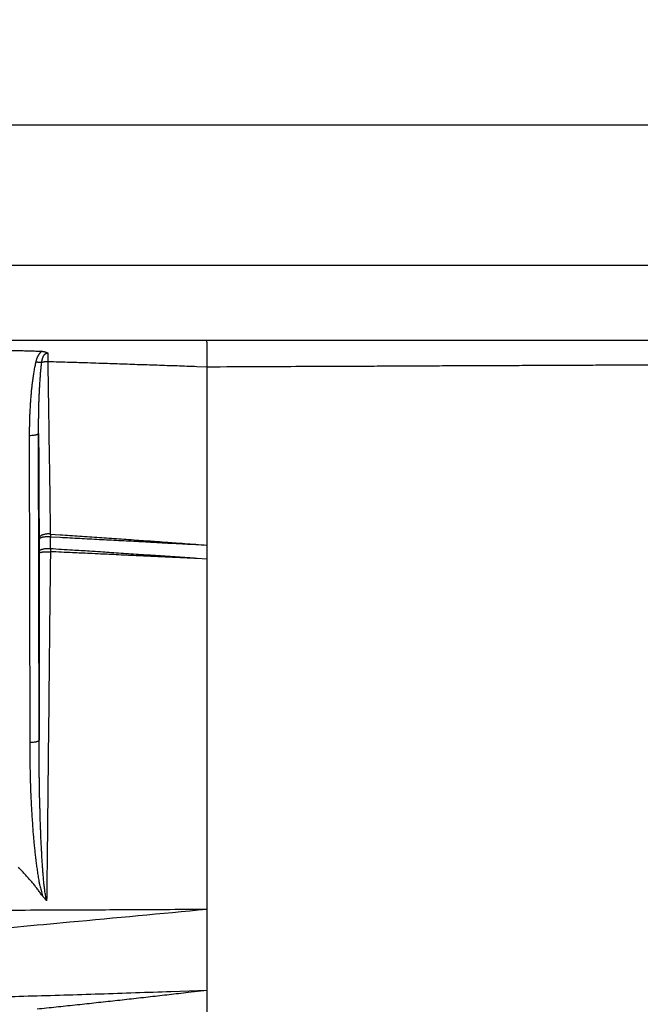
# Model space of a CAD drawing. Extents: x 22 to 2486, y 34 to 1748.
# Drawn here: x 2024 to 2091, y 1210 to 1316 of the extents above; entities that cross this region are included whole.
import ezdxf

# ---------------------------------------------------------------- set-up
doc = ezdxf.new("R2010")
doc.units = 0
doc.header["$LTSCALE"] = 6
doc.layers.get('Defpoints').update_dxf_attribs({"linetype": 'CONTINUOUS'})
doc.layers.add('AM_5', color=3, linetype='CONTINUOUS', lineweight=25)
doc.layers.add('SKIZZE', color=1, linetype='CONTINUOUS')
doc.styles.add('BEMSTIL', font='simplex.shx', dxfattribs={"width": 0.8})
doc.dimstyles.new('BEMASS', dxfattribs={"dimscale": 10, "dimtxt": 3.5, "dimasz": 3.5, "dimexe": 1.25, "dimexo": 0.625, "dimtad": 1, "dimtxsty": 'BEMSTIL', "dimcen": 3, "dimclrd": 3, "dimclre": 3, "dimclrt": 3, "dimadec": 0, "dimazin": 0, "dimtfac": 0.875, "dimtmove": 0, "dimatfit": 3, "dimfxl": 1, "dimtolj": 1, "dimlwd": -1, "dimlwe": -1, "dimarcsym": 0})

# ---------------------------------------------------------------- blocks, each defined once
blk = doc.blocks.new('*D15')
at = {"layer": 'AM_5', "color": 3, "transparency": 16777216}
for p, q in [((1164.85, 1258.37), (1164.85, 1384.62)), ((2244.24, 1258.37), (2244.24, 1384.62)), ((1199.85, 1372.12), (2209.24, 1372.12))]:
    blk.add_line(p, q, dxfattribs=at)
for points in [[(1199.85, 1377.95), (1199.85, 1366.29), (1164.85, 1372.12)], [(2209.24, 1377.95), (2209.24, 1366.29), (2244.24, 1372.12)]]:
    blk.add_solid(points, dxfattribs=at)
at = {"layer": 'Defpoints', "color": 0, "transparency": 16777216}
for p in [(2244.24, 1372.12), (1164.85, 1252.12), (2244.24, 1252.12)]:
    blk.add_point(p, dxfattribs=at)
at = {"layer": 'AM_5', "color": 3, "transparency": 16777216, "insert": (1704.54, 1395.87), "char_height": 35, "attachment_point": 5, "style": 'BEMSTIL'}
blk.add_mtext('\\A1;1080', dxfattribs=at)
blk = doc.blocks.new('*D16')
at = {"layer": 'AM_5', "color": 3, "transparency": 16777216}
for p, q in [((1143.39, 1272.53), (1143.39, 1484.62)), ((2265.7, 1272.53), (2265.7, 1484.62)), ((1178.39, 1472.12), (2230.7, 1472.12))]:
    blk.add_line(p, q, dxfattribs=at)
for points in [[(1178.39, 1477.95), (1178.39, 1466.29), (1143.39, 1472.12)], [(2230.7, 1477.95), (2230.7, 1466.29), (2265.7, 1472.12)]]:
    blk.add_solid(points, dxfattribs=at)
at = {"layer": 'Defpoints', "color": 0, "transparency": 16777216}
for p in [(2265.7, 1472.12), (1143.39, 1266.28), (2265.7, 1266.28)]:
    blk.add_point(p, dxfattribs=at)
at = {"layer": 'AM_5', "color": 3, "transparency": 16777216, "insert": (1704.54, 1495.87), "char_height": 35, "attachment_point": 5, "style": 'BEMSTIL'}
blk.add_mtext('\\A1;1122', dxfattribs=at)

msp = doc.modelspace()

# ---------------------------------------------------------------- linework, layer by layer
at = {"layer": 'SKIZZE'}
for p, q in [((2221.62, 1304.39), (1704.54, 1304.39)), ((2221.62, 1289.39), (1704.54, 1289.39)), ((1704.54, 1281.39), (2221.62, 1281.39)), ((2026.52, 1238.64), (2026.47, 1271.43)), ((2025.47, 1271.18), (2025.52, 1238.39))]:
    msp.add_line(p, q, dxfattribs=at)
for points in [[(1925.57, 1208.4, 0), (1921.71, 1208.28, -0.00001)], [(1911.57, 1218.75, 0.000008), (1915.61, 1218.84, -0.000001), (1919.65, 1218.94, -0.000011), (1923.68, 1219.03, -0.000026)], [(2104.91, 1278.8, -0.000006), (2102.39, 1278.79, 0.000014), (2099.87, 1278.77, -0.000002), (2097.35, 1278.76, -0.000007), (2094.83, 1278.75, -0.000003), (2092.32, 1278.74, -0.000002), (2089.8, 1278.73, -0.000003), (2087.28, 1278.72, -0.000003), (2084.76, 1278.7, -0.000003), (2082.24, 1278.69, -0.000003), (2079.72, 1278.68, -0.000003), (2077.2, 1278.67, -0.000003), (2074.68, 1278.66, -0.000004), (2072.16, 1278.65, -0.000004), (2069.64, 1278.64, -0.000003), (2067.14, 1278.62, -0.000004), (2064.6, 1278.61, -0.000005), (2062, 1278.6, -0.000004), (2059.56, 1278.59, -0.000001), (2057.36, 1278.58, -0.000005), (2054.52, 1278.57, -0.00001), (2050.16, 1278.55, -0.000005), (2044.45, 1278.52, -0.000003)], [(1859.2, 1164.86, 0.000002), (1853.88, 1164.87, 0.000003), (1848.56, 1164.88, 0.000005)], [(1875.16, 1164.82, -0.000005), (1869.84, 1164.83, -0.000002), (1864.52, 1164.84)], [(1998.59, 1210.53, 0.000004), (1994.76, 1210.42, 0.000025)], [(2044.41, 1281.39), (2044.41, 1281.38, -0.318474), (2044.42, 1281.34, -0.022768), (2044.42, 1281.28, -0.007353), (2044.43, 1281.19, -0.003812), (2044.43, 1281.07, -0.00228), (2044.44, 1280.93, -0.00152), (2044.44, 1280.78, -0.001314), (2044.44, 1280.59, -0.001302), (2044.44, 1280.38, -0.000784), (2044.45, 1280.17, -0.000149), (2044.45, 1279.97, -0.001072), (2044.45, 1279.68, -0.001652), (2044.45, 1279.19, -0.000688), (2044.45, 1278.52, -0.000325)], [(2022.21, 1280.35), (2022.5, 1280.34, -0.000077), (2022.79, 1280.34, -0.000076), (2023.07, 1280.33, -0.000077), (2023.36, 1280.32, -0.000081), (2023.65, 1280.31, -0.00008), (2023.94, 1280.3, -0.000076), (2024.22, 1280.29, -0.000085), (2024.51, 1280.29, -0.000105), (2024.81, 1280.28, -0.00008), (2025.08, 1280.27, -0.000025), (2025.34, 1280.26, -0.000117), (2025.66, 1280.25, -0.000208), (2026.16, 1280.24, -0.000102), (2026.81, 1280.21, -0.000054)], [(2026.81, 1280.21), (2026.75, 1280.17, 0.012224), (2026.7, 1280.13, 0.012609), (2026.66, 1280.08, 0.012374), (2026.61, 1280.03, 0.01151), (2026.57, 1279.98, 0.010858), (2026.53, 1279.92, 0.010254), (2026.49, 1279.87, 0.009803), (2026.45, 1279.81, 0.009354), (2026.42, 1279.75, 0.00866), (2026.39, 1279.69, 0.007704), (2026.36, 1279.64, 0.007985), (2026.33, 1279.57, 0.008905), (2026.3, 1279.51, 0.006763), (2026.28, 1279.45, 0.002821), (2026.26, 1279.4, 0.008611), (2026.23, 1279.33, 0.013602), (2026.2, 1279.21, 0.006581), (2026.16, 1279.07, 0.003551)], [(2026.8, 1279), (2026.8, 1279.04, -0.00358), (2026.81, 1279.09, -0.003558), (2026.82, 1279.14, -0.003689), (2026.83, 1279.19, -0.004001), (2026.84, 1279.24, -0.004266), (2026.85, 1279.28, -0.00452), (2026.86, 1279.33, -0.004781), (2026.87, 1279.37, -0.005087), (2026.89, 1279.42, -0.005382), (2026.9, 1279.46, -0.005705), (2026.91, 1279.5, -0.006065), (2026.93, 1279.55, -0.006531), (2026.95, 1279.59, -0.007014), (2026.96, 1279.63, -0.007584), (2026.98, 1279.67, -0.008189), (2027, 1279.7, -0.008899), (2027.02, 1279.74, -0.009592), (2027.04, 1279.77, -0.010338), (2027.06, 1279.81, -0.011296), (2027.09, 1279.84, -0.012544), (2027.11, 1279.87, -0.013149), (2027.14, 1279.9, -0.01326), (2027.17, 1279.92, -0.01593), (2027.19, 1279.94, -0.020977), (2027.22, 1279.97, -0.017191), (2027.25, 1279.98, -0.006158), (2027.28, 1280, -0.027039), (2027.31, 1280.01, -0.051151), (2027.37, 1280.02, -0.026199), (2027.44, 1280.03, -0.013788)], [(2026.81, 1280.21), (2026.84, 1280.21, -0.00899), (2026.88, 1280.21, -0.009596), (2026.91, 1280.2, -0.009086), (2026.94, 1280.2, -0.007346), (2026.98, 1280.19, -0.006016), (2027.01, 1280.18, -0.004753), (2027.04, 1280.18, -0.003814), (2027.08, 1280.17, -0.002932), (2027.11, 1280.16, -0.002656), (2027.14, 1280.15, -0.002961), (2027.17, 1280.14, -0.004066), (2027.2, 1280.13, -0.005919), (2027.24, 1280.12, -0.004572), (2027.27, 1280.11, -0.000723), (2027.29, 1280.1, -0.008197), (2027.33, 1280.09, -0.016665), (2027.38, 1280.06, -0.008395), (2027.44, 1280.03, -0.004345)], [(2027.44, 1280.03), (2027.44, 1279.98, -0.000153), (2027.44, 1279.92, -0.000148), (2027.44, 1279.87, -0.000144), (2027.45, 1279.81, -0.000142), (2027.45, 1279.76, -0.000134), (2027.45, 1279.7, -0.000121), (2027.45, 1279.64, -0.00013), (2027.45, 1279.58, -0.00015), (2027.45, 1279.52, -0.000111), (2027.45, 1279.46, -0.000038), (2027.45, 1279.41, -0.000151), (2027.45, 1279.34, -0.000248), (2027.45, 1279.24, -0.000117), (2027.45, 1279.09, -0.000061)], [(2026.16, 1279.07), (2026.11, 1278.83, 0.003229), (2026.06, 1278.58, 0.003336), (2026.01, 1278.34, 0.003235), (2025.97, 1278.1, 0.0029), (2025.93, 1277.85, 0.002648), (2025.89, 1277.61, 0.002413), (2025.86, 1277.36, 0.002215), (2025.82, 1277.12, 0.002003), (2025.79, 1276.87, 0.001895), (2025.76, 1276.62, 0.00186), (2025.73, 1276.38, 0.001807), (2025.7, 1276.13, 0.00172), (2025.68, 1275.88, 0.001649), (2025.66, 1275.64, 0.001577), (2025.64, 1275.39, 0.001509), (2025.62, 1275.14, 0.001429), (2025.6, 1274.9, 0.001377), (2025.58, 1274.65, 0.001344), (2025.56, 1274.4, 0.001337), (2025.55, 1274.15, 0.001346), (2025.53, 1273.91, 0.001296), (2025.52, 1273.66, 0.001199), (2025.51, 1273.41, 0.0013), (2025.5, 1273.17, 0.001516), (2025.49, 1272.91, 0.00115), (2025.49, 1272.67, 0.000422), (2025.48, 1272.45, 0.001569), (2025.48, 1272.17, 0.00263), (2025.47, 1271.75, 0.001282), (2025.47, 1271.18, 0.000683)], [(2026.8, 1279), (2026.75, 1279, -0.006401), (2026.71, 1279, -0.005331), (2026.66, 1279, -0.005335), (2026.61, 1279, -0.005956), (2026.55, 1279.01, -0.004299), (2026.5, 1279.01, -0.001582), (2026.45, 1279.02, -0.005544), (2026.39, 1279.03, -0.008806), (2026.29, 1279.04, -0.004178), (2026.16, 1279.07, -0.002181)], [(2026.47, 1271.43), (2026.47, 1271.67, -0.000599), (2026.47, 1271.91, -0.000595), (2026.47, 1272.15, -0.000599), (2026.47, 1272.38, -0.000611), (2026.47, 1272.62, -0.00062), (2026.47, 1272.86, -0.000628), (2026.48, 1273.1, -0.000636), (2026.48, 1273.33, -0.000646), (2026.48, 1273.57, -0.000654), (2026.49, 1273.81, -0.000663), (2026.49, 1274.04, -0.000672), (2026.5, 1274.28, -0.000681), (2026.51, 1274.52, -0.000689), (2026.51, 1274.76, -0.000697), (2026.52, 1274.99, -0.000708), (2026.53, 1275.23, -0.000724), (2026.54, 1275.47, -0.000747), (2026.55, 1275.7, -0.000783), (2026.56, 1275.94, -0.00083), (2026.57, 1276.18, -0.000894), (2026.59, 1276.41, -0.000896), (2026.6, 1276.65, -0.000855), (2026.61, 1276.88, -0.001009), (2026.63, 1277.12, -0.00131), (2026.65, 1277.36, -0.000963), (2026.66, 1277.59, -0.00012), (2026.68, 1277.8, -0.001717), (2026.7, 1278.06, -0.003518), (2026.74, 1278.47, -0.001763), (2026.8, 1279, -0.000907)], [(2027.45, 1279.09), (2027.4, 1279.09, 0.006351), (2027.34, 1279.09, 0.005438), (2027.29, 1279.09, 0.005993), (2027.23, 1279.09, 0.007748), (2027.17, 1279.08, 0.005995), (2027.12, 1279.07, 0.001835), (2027.07, 1279.07, 0.009055), (2027.01, 1279.05, 0.017222), (2026.91, 1279.03, 0.009015), (2026.8, 1279, 0.004816)], [(2027.45, 1279.09), (2027.46, 1278.44, 0.000003), (2027.47, 1277.78, 0.000004), (2027.48, 1277.12, 0.000003), (2027.49, 1276.46, 0.000003), (2027.5, 1275.8, 0.000002), (2027.51, 1275.14, 0.000002), (2027.52, 1274.48, 0.000002), (2027.53, 1273.82, 0.000001), (2027.54, 1273.16, 0.000001), (2027.55, 1272.51, 0.000001), (2027.56, 1271.85, 0), (2027.57, 1271.19, 0), (2027.58, 1270.53, 0), (2027.59, 1269.87, 0), (2027.6, 1269.22, -0.000001), (2027.61, 1268.56, -0.000001), (2027.62, 1267.9, -0.000001), (2027.63, 1267.24, -0.000001), (2027.64, 1266.59, -0.000002), (2027.65, 1265.93, -0.000003), (2027.66, 1265.25, -0.000002), (2027.67, 1264.62, 0), (2027.67, 1264.04, -0.000004), (2027.68, 1263.3, -0.000007), (2027.7, 1262.17, -0.000004), (2027.72, 1260.68, -0.000002)], [(2044.45, 1278.52), (2043.38, 1278.56, 0.000056), (2042.32, 1278.6, 0.000054), (2041.26, 1278.64, 0.000056), (2040.2, 1278.67, 0.000059), (2039.13, 1278.71, 0.000059), (2038.07, 1278.75, 0.000056), (2037.02, 1278.78, 0.000065), (2035.95, 1278.82, 0.000081), (2034.85, 1278.86, 0.000061), (2033.83, 1278.89, 0.000018), (2032.9, 1278.92, 0.000092), (2031.7, 1278.96, 0.000166), (2029.86, 1279.02, 0.000082), (2027.45, 1279.09, 0.000043)], [(2044.45, 1278.52), (2044.45, 1277.33, 0.000001), (2044.45, 1276.14, 0.000001), (2044.45, 1274.95, 0.000001), (2044.45, 1273.76, 0.000001), (2044.45, 1272.57, 0), (2044.45, 1271.38, 0), (2044.45, 1270.2, 0), (2044.45, 1269, 0), (2044.45, 1267.78, 0), (2044.45, 1266.62, 0), (2044.45, 1265.58, 0), (2044.45, 1264.25, 0), (2044.45, 1262.19, 0), (2044.45, 1259.5, 0)], [(2026.47, 1271.43), (2026.46, 1271.4, -0.124878), (2026.43, 1271.37, -0.07472), (2026.39, 1271.34, -0.049328), (2026.33, 1271.31, -0.039474), (2026.26, 1271.28, -0.021839), (2026.17, 1271.26, -0.009061), (2026.08, 1271.24, -0.019088), (2025.95, 1271.22, -0.02324), (2025.75, 1271.2, -0.010326), (2025.47, 1271.18, -0.005209)], [(2026.47, 1271.43), (2026.47, 1270.87, -0.000004), (2026.47, 1270.31, -0.000005), (2026.48, 1269.75, -0.000004), (2026.48, 1269.19, 0.000001), (2026.48, 1268.63, 0.000003), (2026.49, 1268.07, 0.000002), (2026.49, 1267.52, 0.000002), (2026.49, 1266.96, 0.000002), (2026.49, 1266.4, 0.000002), (2026.5, 1265.84, 0.000002), (2026.5, 1265.28, 0.000003), (2026.5, 1264.72, 0.000003), (2026.51, 1264.14, 0.000002), (2026.51, 1263.6, 0.000001), (2026.51, 1263.11, 0.000004), (2026.51, 1262.48, 0.000006), (2026.52, 1261.52, 0.000003), (2026.53, 1260.25, 0.000002)], [(2027.72, 1260.68), (2027.59, 1260.69, 0.017461), (2027.45, 1260.69, 0.014835), (2027.31, 1260.68, 0.015176), (2027.17, 1260.66, 0.020324), (2027.03, 1260.63, 0.019324), (2026.9, 1260.59, 0.011706), (2026.79, 1260.55, 0.029876), (2026.69, 1260.49, 0.072306), (2026.6, 1260.39, 0.061889), (2026.53, 1260.25, 0.040816)], [(2027.73, 1260.39), (2027.59, 1260.39, 0.011714), (2027.46, 1260.39, 0.009924), (2027.31, 1260.39, 0.010168), (2027.17, 1260.37, 0.013718), (2027.03, 1260.35, 0.013264), (2026.9, 1260.33, 0.00818), (2026.79, 1260.3, 0.021337), (2026.69, 1260.26, 0.057094), (2026.61, 1260.19, 0.060076), (2026.53, 1260.1, 0.046668)], [(2026.53, 1260.25), (2026.53, 1260.24, -0.000002), (2026.53, 1260.23, -0.000001), (2026.53, 1260.23, -0.000002), (2026.53, 1260.22, -0.000005), (2026.53, 1260.21, -0.000006), (2026.53, 1260.2, -0.000007), (2026.53, 1260.19, -0.00001), (2026.53, 1260.18, -0.000016), (2026.53, 1260.17, -0.000013), (2026.53, 1260.16, -0.000001), (2026.53, 1260.15, -0.000024), (2026.53, 1260.14, -0.000049), (2026.53, 1260.13, -0.000024), (2026.53, 1260.1, -0.000012)], [(2026.53, 1260.1), (2026.53, 1260.02, 0.000003), (2026.53, 1259.94, 0.000003), (2026.53, 1259.86, 0.000003), (2026.53, 1259.78, 0.000003), (2026.53, 1259.7, 0.000004), (2026.53, 1259.62, 0.000003), (2026.53, 1259.54, 0.000004), (2026.53, 1259.46, 0.000005), (2026.53, 1259.38, 0.000004), (2026.53, 1259.3, 0.000001), (2026.53, 1259.23, 0.000006), (2026.53, 1259.14, 0.000012), (2026.53, 1259, 0.000006), (2026.53, 1258.82, 0.000003)], [(2027.72, 1260.68), (2027.72, 1260.66, -0.000317), (2027.72, 1260.64, -0.000312), (2027.72, 1260.63, -0.000308), (2027.72, 1260.61, -0.000306), (2027.72, 1260.59, -0.000292), (2027.73, 1260.57, -0.000269), (2027.73, 1260.55, -0.000293), (2027.73, 1260.53, -0.000344), (2027.73, 1260.52, -0.000261), (2027.73, 1260.5, -0.000091), (2027.73, 1260.48, -0.000365), (2027.73, 1260.46, -0.000634), (2027.73, 1260.43, -0.000315), (2027.73, 1260.39, -0.000168)], [(2027.72, 1260.68), (2028.77, 1260.61, -0.000079), (2029.82, 1260.54, -0.000078), (2030.86, 1260.46, -0.000079), (2031.91, 1260.39, -0.00008), (2032.96, 1260.32, -0.000078), (2034, 1260.25, -0.000073), (2035.04, 1260.17, -0.00008), (2036.09, 1260.1, -0.000095), (2037.17, 1260.02, -0.000072), (2038.18, 1259.95, -0.000025), (2039.1, 1259.89, -0.000101), (2040.27, 1259.8, -0.000174), (2042.08, 1259.67, -0.000085), (2044.45, 1259.5, -0.000045)], [(2027.73, 1259.1), (2027.73, 1259.18, 0.000003), (2027.73, 1259.27, 0.000003), (2027.73, 1259.35, 0.000003), (2027.73, 1259.43, 0.000003), (2027.73, 1259.51, 0.000003), (2027.73, 1259.59, 0.000003), (2027.73, 1259.67, 0.000003), (2027.73, 1259.75, 0.000003), (2027.73, 1259.83, 0.000003), (2027.73, 1259.91, 0.000001), (2027.73, 1259.98, 0.000003), (2027.73, 1260.07, 0.000005), (2027.73, 1260.21, 0.000003), (2027.73, 1260.39, 0.000001)], [(2027.73, 1260.39), (2028.77, 1260.33, -0.00004), (2029.82, 1260.28, -0.00004), (2030.86, 1260.22, -0.00004), (2031.91, 1260.17, -0.000042), (2032.96, 1260.11, -0.000041), (2034, 1260.06, -0.000038), (2035.04, 1260, -0.000042), (2036.09, 1259.95, -0.00005), (2037.17, 1259.89, -0.000038), (2038.18, 1259.84, -0.000013), (2039.1, 1259.79, -0.000055), (2040.27, 1259.72, -0.000095), (2042.08, 1259.63, -0.000046), (2044.45, 1259.5, -0.000025)], [(2026.53, 1258.66), (2026.53, 1257.41, 0.000003), (2026.53, 1256.16, 0.000003), (2026.53, 1254.91, 0.000003), (2026.53, 1253.65, 0.000003), (2026.53, 1252.4, 0.000003), (2026.52, 1251.15, 0.000003), (2026.52, 1249.91, 0.000003), (2026.52, 1248.65, 0.000004), (2026.52, 1247.35, 0.000003), (2026.52, 1246.14, 0.000001), (2026.52, 1245.05, 0.000004), (2026.52, 1243.64, 0.000007), (2026.52, 1241.47, 0.000003), (2026.52, 1238.64, 0.000002)], [(2027.73, 1259.1), (2027.6, 1259.11, 0.011624), (2027.46, 1259.11, 0.009849), (2027.32, 1259.1, 0.010093), (2027.17, 1259.09, 0.013619), (2027.03, 1259.07, 0.013171), (2026.9, 1259.04, 0.008123), (2026.79, 1259.02, 0.021201), (2026.7, 1258.98, 0.05681), (2026.61, 1258.91, 0.05996), (2026.53, 1258.82, 0.046714)], [(2026.53, 1258.82), (2026.53, 1258.81, -0.000007), (2026.53, 1258.8, -0.000005), (2026.53, 1258.79, -0.000007), (2026.53, 1258.78, -0.000013), (2026.53, 1258.77, -0.000016), (2026.53, 1258.76, -0.000017), (2026.53, 1258.75, -0.000024), (2026.53, 1258.74, -0.000037), (2026.53, 1258.73, -0.000028), (2026.53, 1258.72, -0.000003), (2026.53, 1258.71, -0.000052), (2026.53, 1258.7, -0.000106), (2026.53, 1258.69, -0.000052), (2026.53, 1258.66, -0.000027)], [(2026.53, 1258.66), (2026.54, 1258.68, -0.22556), (2026.57, 1258.7, -0.067858), (2026.62, 1258.71, -0.032155), (2026.7, 1258.73, -0.022307), (2026.79, 1258.75, -0.011623), (2026.9, 1258.76, -0.005043), (2027.01, 1258.77, -0.009503), (2027.17, 1258.78, -0.011695), (2027.41, 1258.78, -0.005574), (2027.73, 1258.79, -0.002903)], [(2027.73, 1258.79), (2027.71, 1257.23, -0.000015), (2027.69, 1255.67, -0.000016), (2027.68, 1254.12, -0.000015), (2027.66, 1252.56, -0.000013), (2027.64, 1251.01, -0.000011), (2027.63, 1249.45, -0.000009), (2027.61, 1247.9, -0.000008), (2027.6, 1246.34, -0.000006), (2027.58, 1244.79, -0.000004), (2027.56, 1243.23, -0.000002), (2027.55, 1241.68, -0.000001), (2027.53, 1240.12, 0.000001), (2027.51, 1238.56, 0.000003), (2027.5, 1237.01, 0.000004), (2027.48, 1235.47, 0.000007), (2027.46, 1233.91, 0.000011), (2027.45, 1232.3, 0.000009), (2027.43, 1230.8, 0.000001), (2027.42, 1229.44, 0.000018), (2027.4, 1227.69, 0.000038), (2027.37, 1225, 0.000019), (2027.33, 1221.48, 0.00001)], [(2027.73, 1259.1), (2027.73, 1259.09, -0.0003), (2027.73, 1259.07, -0.000297), (2027.73, 1259.05, -0.000297), (2027.73, 1259.03, -0.0003), (2027.73, 1259.01, -0.000289), (2027.73, 1258.99, -0.000268), (2027.73, 1258.97, -0.000293), (2027.73, 1258.95, -0.000346), (2027.73, 1258.93, -0.000261), (2027.73, 1258.91, -0.00009), (2027.73, 1258.89, -0.000364), (2027.73, 1258.87, -0.00062), (2027.73, 1258.83, -0.000301), (2027.73, 1258.79, -0.000159)], [(2044.45, 1258.01), (2043.4, 1258.08, 0.000051), (2042.36, 1258.15, 0.00005), (2041.32, 1258.22, 0.000051), (2040.27, 1258.29, 0.000053), (2039.22, 1258.36, 0.000052), (2038.18, 1258.42, 0.000049), (2037.15, 1258.49, 0.000054), (2036.09, 1258.56, 0.000066), (2035.01, 1258.63, 0.00005), (2034, 1258.7, 0.000016), (2033.09, 1258.76, 0.000072), (2031.91, 1258.84, 0.000125), (2030.1, 1258.95, 0.000061), (2027.73, 1259.1, 0.000032)], [(2044.45, 1258.01), (2043.4, 1258.06, 0.000056), (2042.36, 1258.11, 0.000056), (2041.32, 1258.16, 0.000056), (2040.27, 1258.21, 0.000055), (2039.22, 1258.26, 0.000052), (2038.18, 1258.3, 0.000048), (2037.15, 1258.35, 0.000051), (2036.09, 1258.4, 0.000058), (2035.01, 1258.45, 0.000044), (2034, 1258.5, 0.000017), (2033.09, 1258.54, 0.000057), (2031.91, 1258.6, 0.000093), (2030.1, 1258.68, 0.000045), (2027.73, 1258.79, 0.000024)], [(2044.45, 1259.5), (2044.45, 1259.41, -0.000001), (2044.45, 1259.31, -0.000001), (2044.45, 1259.22, -0.000001), (2044.45, 1259.13, -0.000001), (2044.45, 1259.03, -0.000001), (2044.45, 1258.94, -0.000001), (2044.45, 1258.85, -0.000001), (2044.45, 1258.75, -0.000002), (2044.45, 1258.66, -0.000001), (2044.45, 1258.57, 0), (2044.45, 1258.48, -0.000002), (2044.45, 1258.38, -0.000003), (2044.45, 1258.22, -0.000001), (2044.45, 1258.01, -0.000001)], [(2044.45, 1258.01), (2044.45, 1255.66, 0), (2044.45, 1253.31, 0), (2044.45, 1250.97, 0), (2044.45, 1248.62, 0), (2044.45, 1246.27, 0), (2044.45, 1243.93, 0), (2044.45, 1241.61, 0), (2044.45, 1239.25, 0), (2044.45, 1236.84, 0), (2044.45, 1234.58, 0), (2044.45, 1232.53, 0), (2044.45, 1229.91, 0), (2044.45, 1225.87, 0), (2044.45, 1220.59, 0)], [(2026.52, 1238.64), (2026.51, 1238.61, -0.124882), (2026.48, 1238.58, -0.074708), (2026.44, 1238.54, -0.049316), (2026.38, 1238.51, -0.039464), (2026.3, 1238.49, -0.021833), (2026.22, 1238.46, -0.009059), (2026.13, 1238.44, -0.019084), (2026, 1238.42, -0.023235), (2025.79, 1238.4, -0.010324), (2025.52, 1238.39, -0.005208)], [(2027.33, 1221.48), (2027.28, 1221.71, -0.008613), (2027.23, 1221.95, -0.009429), (2027.19, 1222.19, -0.008062), (2027.15, 1222.43, -0.004627), (2027.12, 1222.68, -0.00298), (2027.09, 1222.93, -0.002549), (2027.06, 1223.18, -0.002183), (2027.03, 1223.42, -0.001793), (2027.01, 1223.67, -0.001532), (2026.99, 1223.93, -0.001331), (2026.96, 1224.18, -0.001177), (2026.94, 1224.43, -0.001032), (2026.92, 1224.68, -0.000943), (2026.91, 1224.93, -0.000887), (2026.89, 1225.18, -0.000829), (2026.87, 1225.43, -0.000755), (2026.86, 1225.69, -0.00069), (2026.84, 1225.94, -0.000615), (2026.82, 1226.19, -0.000565), (2026.81, 1226.45, -0.000526), (2026.8, 1226.7, -0.000503), (2026.78, 1226.95, -0.000491), (2026.77, 1227.2, -0.000477), (2026.76, 1227.46, -0.000459), (2026.75, 1227.71, -0.000443), (2026.73, 1227.96, -0.000426), (2026.72, 1228.22, -0.000411), (2026.71, 1228.47, -0.000394), (2026.7, 1228.73, -0.000379), (2026.69, 1228.98, -0.000362), (2026.68, 1229.23, -0.000347), (2026.67, 1229.49, -0.000331), (2026.66, 1229.74, -0.000315), (2026.65, 1229.99, -0.000296), (2026.65, 1230.25, -0.000286), (2026.64, 1230.5, -0.000285), (2026.63, 1230.76, -0.000283), (2026.62, 1231.01, -0.000281), (2026.62, 1231.26, -0.000278), (2026.61, 1231.52, -0.000273), (2026.6, 1231.77, -0.000269), (2026.6, 1232.03, -0.000265), (2026.59, 1232.28, -0.000261), (2026.58, 1232.53, -0.000257), (2026.58, 1232.79, -0.000253), (2026.57, 1233.04, -0.000248), (2026.57, 1233.3, -0.000245), (2026.56, 1233.55, -0.000241), (2026.56, 1233.8, -0.000237), (2026.55, 1234.06, -0.000232), (2026.55, 1234.31, -0.000229), (2026.55, 1234.57, -0.000227), (2026.54, 1234.82, -0.000225), (2026.54, 1235.08, -0.000224), (2026.54, 1235.33, -0.000226), (2026.53, 1235.58, -0.000229), (2026.53, 1235.84, -0.000222), (2026.53, 1236.09, -0.000207), (2026.53, 1236.35, -0.000228), (2026.52, 1236.6, -0.000271), (2026.52, 1236.86, -0.000206), (2026.52, 1237.11, -0.000071), (2026.52, 1237.33, -0.000288), (2026.52, 1237.62, -0.000494), (2026.52, 1238.06, -0.000241), (2026.52, 1238.64, -0.000128)], [(2025.52, 1238.39), (2025.52, 1238.09, 0.000516), (2025.52, 1237.8, 0.000515), (2025.52, 1237.5, 0.000516), (2025.52, 1237.21, 0.000518), (2025.53, 1236.91, 0.00052), (2025.53, 1236.62, 0.000521), (2025.53, 1236.32, 0.000522), (2025.54, 1236.03, 0.000524), (2025.54, 1235.73, 0.000525), (2025.55, 1235.44, 0.000527), (2025.56, 1235.14, 0.000528), (2025.57, 1234.85, 0.00053), (2025.57, 1234.55, 0.000531), (2025.58, 1234.26, 0.000531), (2025.59, 1233.96, 0.000535), (2025.6, 1233.67, 0.000544), (2025.61, 1233.37, 0.000554), (2025.62, 1233.08, 0.000566), (2025.64, 1232.78, 0.000577), (2025.65, 1232.49, 0.000588), (2025.66, 1232.19, 0.000599), (2025.68, 1231.9, 0.000611), (2025.69, 1231.6, 0.000621), (2025.71, 1231.31, 0.000631), (2025.72, 1231.01, 0.000643), (2025.74, 1230.72, 0.000659), (2025.76, 1230.43, 0.000664), (2025.78, 1230.13, 0.00066), (2025.8, 1229.84, 0.000672), (2025.82, 1229.54, 0.000705), (2025.84, 1229.25, 0.000741), (2025.86, 1228.95, 0.000791), (2025.88, 1228.66, 0.000833), (2025.91, 1228.37, 0.000878), (2025.93, 1228.07, 0.000919), (2025.96, 1227.78, 0.000965), (2025.99, 1227.48, 0.001006), (2026.02, 1227.19, 0.00105), (2026.05, 1226.9, 0.001093), (2026.08, 1226.6, 0.001144), (2026.11, 1226.31, 0.001178), (2026.14, 1226.02, 0.001204), (2026.18, 1225.72, 0.001333), (2026.22, 1225.43, 0.001592), (2026.26, 1225.14, 0.001661), (2026.3, 1224.85, 0.001592), (2026.34, 1224.56, 0.002121), (2026.39, 1224.26, 0.003192), (2026.44, 1223.96, 0.002159), (2026.49, 1223.68, -0.000767), (2026.53, 1223.43, 0.004749), (2026.6, 1223.1, 0.012046), (2026.73, 1222.61, 0.006126), (2026.91, 1221.96, 0.003036)], [(2020.41, 1220.48, -0.000188), (2023.92, 1220.49, -0.000062), (2028.43, 1220.51, 0.000233), (2035.37, 1220.54, 0.000135), (2044.45, 1220.59, 0.000054)], [(2026.91, 1221.96), (2026.79, 1222.13, 0.003275), (2026.66, 1222.31, 0.003294), (2026.54, 1222.48, 0.003272), (2026.41, 1222.65, 0.003207), (2026.29, 1222.82, 0.003143), (2026.15, 1222.99, 0.003066), (2026.02, 1223.16, 0.002938), (2025.89, 1223.32, 0.00273), (2025.75, 1223.49, 0.002547), (2025.61, 1223.65, 0.002343), (2025.47, 1223.81, 0.002222), (2025.33, 1223.97, 0.002152), (2025.19, 1224.13, 0.002092), (2025.05, 1224.29, 0.002029), (2024.9, 1224.45, 0.002012), (2024.75, 1224.6, 0.002038), (2024.61, 1224.76, 0.002147), (2024.46, 1224.91, 0.00237), (2024.31, 1225.06, 0.002557)], [(1940.65, 1212.64, 0.000554), (1947.17, 1213.01, 0.00057), (1953.68, 1213.4, 0.000586), (1960.19, 1213.8, 0.000609), (1966.7, 1214.22, 0.000641), (1973.22, 1214.66, 0.000639), (1979.7, 1215.11, 0.000615), (1986.15, 1215.58, 0.00069), (1992.69, 1216.07, 0.000824), (1999.38, 1216.6, 0.000639), (2005.66, 1217.1, 0.000265), (2011.33, 1217.57, 0.000874), (2018.61, 1218.2, 0.001392), (2029.8, 1219.22, 0.000675), (2044.45, 1220.59, 0.000364)], [(2027.33, 1221.48), (2027.31, 1221.52, 0.002892), (2027.28, 1221.55, 0.00293), (2027.26, 1221.58, 0.0029), (2027.23, 1221.61, 0.002777), (2027.21, 1221.64, 0.002594), (2027.18, 1221.67, 0.002357), (2027.16, 1221.7, 0.002439), (2027.13, 1221.73, 0.00266), (2027.1, 1221.76, 0.00201), (2027.07, 1221.79, 0.000884), (2027.05, 1221.81, 0.002459), (2027.02, 1221.84, 0.003716), (2026.97, 1221.89, 0.001781), (2026.91, 1221.96, 0.00097)], [(2044.45, 1220.59), (2044.45, 1220.04, 0), (2044.45, 1219.5, 0), (2044.45, 1218.96, 0), (2044.45, 1218.41, 0), (2044.45, 1217.87, 0), (2044.45, 1217.33, 0), (2044.45, 1216.79, 0), (2044.45, 1216.24, 0), (2044.45, 1215.68, 0), (2044.45, 1215.15, 0), (2044.45, 1214.68, 0), (2044.45, 1214.07, -0.000001), (2044.45, 1213.13, 0), (2044.45, 1211.9, 0)], [(2044.45, 1211.9), (2040.63, 1211.76, -0.000369), (2036.82, 1211.63, -0.000387), (2033, 1211.5, -0.000369), (2029.18, 1211.38, -0.000311), (2025.36, 1211.27, -0.000265), (2021.54, 1211.16, -0.000221)], [(2044.45, 1211.9), (2042.44, 1211.67, -0.000199), (2040.43, 1211.44, -0.000184), (2038.42, 1211.21, -0.000198), (2036.4, 1210.98, -0.000243), (2034.39, 1210.76, -0.000276), (2032.38, 1210.54, -0.000306), (2030.36, 1210.32, -0.000334), (2028.34, 1210.11, -0.000367), (2026.32, 1209.89, -0.000398)], [(2044.45, 1211.9), (2044.45, 1210.49, 0), (2044.45, 1209.09, 0), (2044.45, 1207.69, 0), (2044.45, 1206.28, 0), (2044.45, 1204.88, 0), (2044.45, 1203.48, 0), (2044.45, 1202.09, 0), (2044.45, 1200.68, 0), (2044.45, 1199.24, 0), (2044.45, 1197.88, 0), (2044.45, 1196.66, 0), (2044.45, 1195.09, 0), (2044.45, 1192.67, 0), (2044.45, 1189.51, 0)]]:
    msp.add_lwpolyline(points, format="xyb", dxfattribs=at)

# ---------------------------------------------------------------- dimensions: what is measured, and where the dimension line sits
at = {"layer": 'AM_5'}
dim = msp.add_linear_dim(base=(2265.7, 1472.12), p1=(1143.39, 1266.28), p2=(2265.7, 1266.28), angle=180, dimstyle='BEMASS', override={"dimdec": 0}, dxfattribs=at)
dim.commit()
dim.dimension.update_dxf_attribs({"geometry": '*D16', "text_midpoint": (1704.54, 1495.87)})
dim = msp.add_linear_dim(base=(2244.24, 1372.12), p1=(1164.85, 1252.12), p2=(2244.24, 1252.12), angle=180, text='1080', dimstyle='BEMASS', override={"dimdec": 0}, dxfattribs=at)
dim.commit()
dim.dimension.update_dxf_attribs({"geometry": '*D15', "text_midpoint": (1704.54, 1395.87)})

doc.saveas('drawing.dxf')
